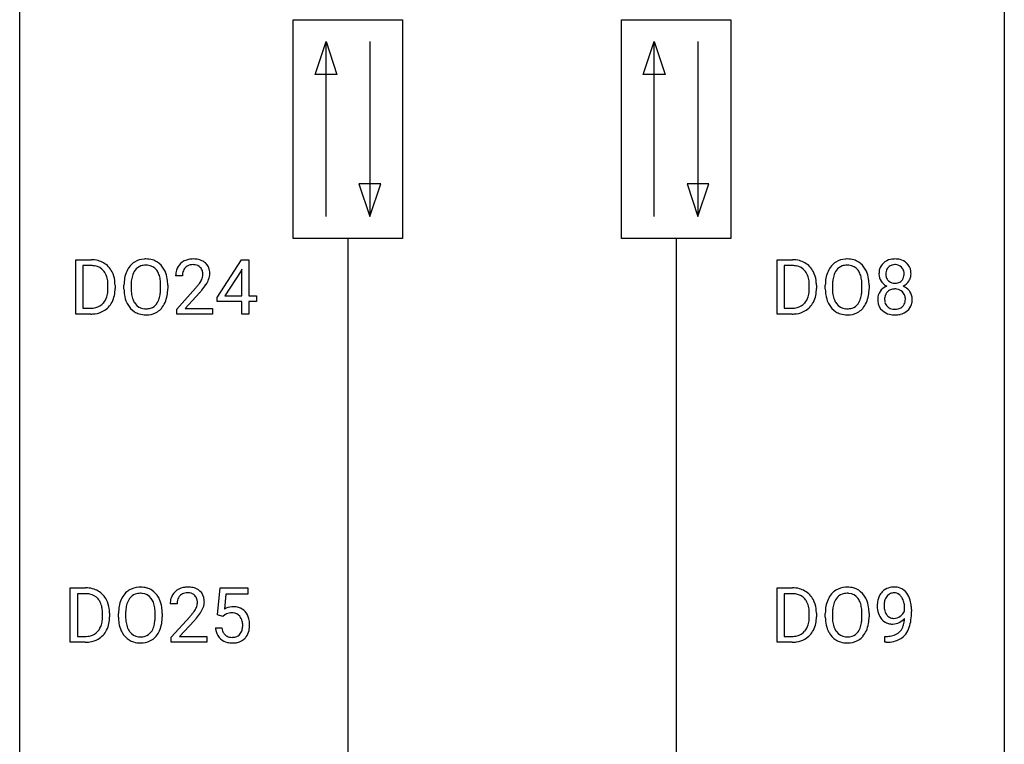
# Model space of a CAD drawing. Extents: x 3 to 27, y -3 to 140.
# Drawn here: x 3 to 27, y 50 to 67 of the extents above; entities that cross this region are included whole.
import ezdxf

# ---------------------------------------------------------------- set-up
doc = ezdxf.new("R2010")
doc.units = 0
doc.layers.add('DEFAULT_255_1_388', color=255, linetype='CONTINUOUS')
doc.layers.add('DEFAULT_255_2_778', color=255, linetype='CONTINUOUS')

msp = doc.modelspace()

# ---------------------------------------------------------------- linework, layer by layer
at = {"layer": 'DEFAULT_255_1_388'}
for p, q in [((4.133, 60.214), (4.133, 61.53)), ((4.133, 61.53), (4.505, 61.53)), ((7.553, 60.618), (8.142, 61.53)), ((8.142, 61.53), (8.32, 61.53)), ((8.32, 61.53), (8.32, 60.656)), ((21.095, 60.214), (21.095, 61.53)), ((21.095, 61.53), (21.466, 61.53)), ((4.509, 61.387), (4.307, 61.387)), ((4.307, 61.387), (4.307, 60.356)), ((8.132, 61.265), (7.743, 60.656)), ((8.152, 61.301), (8.132, 61.265)), ((8.152, 60.656), (8.152, 61.301)), ((21.471, 61.387), (21.268, 61.387)), ((21.268, 61.387), (21.268, 60.356)), ((6.717, 61.142), (6.55, 61.142)), ((4.913, 60.836), (4.913, 60.913)), ((5.085, 60.916), (5.085, 60.832)), ((5.301, 60.818), (5.301, 60.913)), ((5.473, 60.926), (5.473, 60.83)), ((6.186, 60.817), (6.186, 60.915)), ((6.359, 60.913), (6.359, 60.83)), ((6.576, 60.335), (7.031, 60.841)), ((7.13, 60.733), (6.777, 60.351)), ((21.874, 60.836), (21.874, 60.913)), ((22.046, 60.916), (22.046, 60.832)), ((22.262, 60.818), (22.262, 60.913)), ((22.435, 60.926), (22.435, 60.83)), ((23.148, 60.817), (23.148, 60.915)), ((23.32, 60.913), (23.32, 60.83)), ((7.553, 60.52), (7.553, 60.618)), ((8.152, 60.52), (7.553, 60.52)), ((7.743, 60.656), (8.152, 60.656)), ((8.152, 60.214), (8.152, 60.52)), ((8.32, 60.656), (8.503, 60.656)), ((8.503, 60.52), (8.32, 60.52)), ((8.32, 60.52), (8.32, 60.214)), ((8.503, 60.656), (8.503, 60.52)), ((4.307, 60.356), (4.489, 60.356)), ((6.576, 60.214), (6.576, 60.335)), ((6.777, 60.351), (7.438, 60.351)), ((7.438, 60.351), (7.438, 60.214)), ((21.268, 60.356), (21.451, 60.356)), ((4.497, 60.214), (4.133, 60.214)), ((7.438, 60.214), (6.576, 60.214)), ((8.32, 60.214), (8.152, 60.214)), ((21.459, 60.214), (21.095, 60.214)), ((4.001, 52.277), (4.001, 53.592)), ((4.001, 53.592), (4.372, 53.592)), ((7.559, 52.937), (7.626, 53.592)), ((7.626, 53.592), (8.3, 53.592)), ((8.3, 53.592), (8.3, 53.438)), ((21.095, 52.277), (21.095, 53.592)), ((21.095, 53.592), (21.466, 53.592)), ((4.377, 53.45), (4.174, 53.45)), ((4.174, 53.45), (4.174, 52.419)), ((7.768, 53.438), (7.728, 53.079)), ((8.3, 53.438), (7.768, 53.438)), ((21.471, 53.45), (21.268, 53.45)), ((21.268, 53.45), (21.268, 52.419)), ((6.585, 53.205), (6.418, 53.205)), ((4.781, 52.899), (4.781, 52.975)), ((4.952, 52.979), (4.952, 52.895)), ((5.168, 52.88), (5.168, 52.975)), ((5.341, 52.989), (5.341, 52.892)), ((6.054, 52.88), (6.054, 52.977)), ((6.226, 52.975), (6.226, 52.892)), ((6.443, 52.397), (6.899, 52.903)), ((7.693, 52.902), (7.559, 52.937)), ((7.737, 52.938), (7.693, 52.902)), ((21.874, 52.899), (21.874, 52.975)), ((22.046, 52.979), (22.046, 52.895)), ((22.262, 52.88), (22.262, 52.975)), ((22.435, 52.989), (22.435, 52.892)), ((23.148, 52.88), (23.148, 52.977)), ((23.32, 52.975), (23.32, 52.892)), ((24.179, 53.034), (24.179, 53.101)), ((24.346, 53.067), (24.346, 53.018)), ((6.997, 52.796), (6.645, 52.413)), ((4.174, 52.419), (4.357, 52.419)), ((6.443, 52.277), (6.443, 52.397)), ((6.645, 52.413), (7.305, 52.413)), ((7.305, 52.413), (7.305, 52.277)), ((7.512, 52.623), (7.67, 52.623)), ((21.268, 52.419), (21.451, 52.419)), ((23.703, 52.276), (23.703, 52.417)), ((23.703, 52.417), (23.739, 52.417)), ((4.365, 52.277), (4.001, 52.277)), ((7.305, 52.277), (6.443, 52.277)), ((21.459, 52.277), (21.095, 52.277)), ((23.736, 52.276), (23.703, 52.276))]:
    msp.add_line(p, q, dxfattribs=at)
for centre, radius, start, end in [((4.509, 60.87), 0.66, 75.41, 90.3803), ((4.535, 60.978), 0.549, 60.1455, 75.189), ((4.553, 61.009), 0.513, 26.5254, 60.1451), ((5.806, 61.077), 0.468, 122.6415, 139.3432), ((5.817, 61.056), 0.491, 93.0225, 122.4556), ((5.829, 60.948), 0.6, 89.9757, 93.6341), ((5.833, 60.993), 0.555, 73.7463, 90.4234), ((5.853, 61.069), 0.477, 57.6631, 73.4517), ((5.852, 61.072), 0.475, 29.1441, 57.4147), ((6.938, 61.15), 0.394, 100.787, 133.4382), ((6.977, 60.976), 0.572, 89.6607, 101.3702), ((6.985, 60.983), 0.565, 78.2173, 90.4129), ((7.024, 61.166), 0.378, 55.9269, 78.4888), ((7.047, 61.204), 0.334, 47.9298, 55.4049), ((7.058, 61.215), 0.318, 4.3348, 48.056), ((21.47, 60.87), 0.66, 75.41, 90.3803), ((21.496, 60.978), 0.549, 60.1455, 75.189), ((21.514, 61.009), 0.513, 26.5254, 60.1451), ((22.767, 61.077), 0.468, 122.6415, 139.3432), ((22.778, 61.056), 0.491, 93.0225, 122.4556), ((22.79, 60.948), 0.6, 89.9757, 93.6341), ((22.795, 60.993), 0.555, 73.7463, 90.4234), ((22.815, 61.069), 0.477, 57.6631, 73.4517), ((22.814, 61.072), 0.475, 29.1441, 57.4147), ((23.878, 61.218), 0.314, 132.2456, 164.5091), ((23.91, 61.181), 0.363, 100.7054, 132.1386), ((23.944, 61.026), 0.522, 89.673, 101.2452), ((23.951, 61.046), 0.502, 76.2877, 90.4586), ((23.986, 61.183), 0.361, 47.8241, 76.4266), ((24.011, 61.213), 0.322, 6.9168, 47.6262), ((4.507, 60.873), 0.514, 79.2154, 89.7445), ((4.544, 61.037), 0.347, 40.384, 80.1431), ((4.515, 61.014), 0.383, 26.5778, 40.1534), ((4.427, 60.942), 0.656, 7.403, 26.8322), ((6.016, 60.957), 0.712, 155.8315, 169.5089), ((5.872, 61.024), 0.553, 139.626, 156.0379), ((5.92, 61.016), 0.434, 143.5289, 163.298), ((5.815, 61.096), 0.302, 110.823, 143.918), ((5.825, 61.053), 0.346, 89.3037, 109.9046), ((5.83, 60.979), 0.42, 84.3846, 90.0761), ((5.848, 61.096), 0.302, 36.1437, 85.6628), ((5.771, 61.036), 0.4, 20.3231, 36.499), ((5.747, 61.006), 0.599, 24.0986, 29.7321), ((5.631, 60.958), 0.725, 8.6655, 23.8241), ((7.008, 61.147), 0.458, 163.2878, 180.5582), ((6.918, 61.172), 0.364, 133.4541, 162.9471), ((7.068, 61.148), 0.351, 165.9091, 178.8685), ((6.955, 61.178), 0.234, 136.1757, 166.3673), ((6.941, 61.189), 0.216, 129.7286, 135.7539), ((6.95, 61.175), 0.233, 102.1738, 129.2061), ((6.978, 61.059), 0.352, 89.5461, 102.5418), ((6.981, 61.119), 0.291, 82.1602, 90.1506), ((6.996, 61.202), 0.207, 43.4417, 83.1661), ((6.988, 61.194), 0.219, 16.1713, 43.5286), ((6.931, 61.178), 0.278, 359.4863, 15.9343), ((6.935, 61.196), 0.442, 359.9252, 5.5972), ((21.468, 60.873), 0.514, 79.2154, 89.7445), ((21.505, 61.037), 0.347, 40.384, 80.1431), ((21.476, 61.014), 0.383, 26.5778, 40.1534), ((21.388, 60.942), 0.656, 7.403, 26.8322), ((22.977, 60.957), 0.712, 155.8315, 169.5089), ((22.833, 61.024), 0.553, 139.626, 156.0379), ((22.881, 61.016), 0.434, 143.5289, 163.298), ((22.776, 61.096), 0.302, 110.823, 143.918), ((22.786, 61.053), 0.346, 89.3037, 109.9046), ((22.791, 60.979), 0.42, 84.3846, 90.0761), ((22.81, 61.096), 0.302, 36.1437, 85.6628), ((22.732, 61.036), 0.4, 20.3231, 36.499), ((22.708, 61.006), 0.599, 24.0986, 29.7321), ((22.592, 60.958), 0.725, 8.6655, 23.8241), ((23.979, 61.191), 0.419, 164.6186, 180.5293), ((24.025, 61.186), 0.298, 168.3802, 180.3602), ((23.932, 61.207), 0.203, 135.3052, 168.9884), ((23.93, 61.209), 0.2, 105.9233, 135.1661), ((23.945, 61.152), 0.259, 89.4777, 105.7297), ((23.947, 61.132), 0.279, 86.9834, 90.0192), ((23.956, 61.201), 0.21, 44.3958, 88.2499), ((23.958, 61.201), 0.208, 16.3252, 44.7914), ((23.904, 61.186), 0.264, 359.479, 16.0678), ((23.877, 61.188), 0.458, 359.8416, 7.9697), ((4.41, 60.966), 0.498, 9.6573, 26.1932), ((4.145, 60.918), 0.768, 359.6455, 9.8608), ((4.247, 60.914), 0.837, 0.1606, 7.7176), ((6.23, 60.917), 0.929, 169.5253, 180.2766), ((6.405, 60.917), 0.932, 174.0509, 179.4175), ((6.134, 60.948), 0.659, 163.0419, 174.314), ((5.588, 60.969), 0.595, 7.8926, 20.2962), ((5.25, 60.919), 0.936, 359.7055, 8.036), ((5.379, 60.917), 0.979, 359.7807, 8.8218), ((7.166, 61.142), 0.448, 178.4391, 180.0084), ((6.549, 61.379), 0.715, 323.8963, 328.6419), ((6.779, 61.237), 0.444, 328.8295, 331.7891), ((6.892, 61.179), 0.318, 331.4255, 352.9366), ((6.907, 61.176), 0.302, 353.2258, 0.0166), ((6.678, 61.32), 0.721, 326.9133, 338.3508), ((6.983, 61.203), 0.394, 337.8914, 358.9968), ((21.372, 60.966), 0.498, 9.6573, 26.1932), ((21.106, 60.918), 0.768, 359.6455, 9.8608), ((21.209, 60.914), 0.837, 0.1606, 7.7176), ((23.191, 60.917), 0.929, 169.5253, 180.2766), ((23.366, 60.917), 0.932, 174.0509, 179.4175), ((23.096, 60.948), 0.659, 163.0419, 174.314), ((22.549, 60.969), 0.595, 7.8926, 20.2962), ((22.212, 60.919), 0.936, 359.7055, 8.036), ((22.341, 60.917), 0.979, 359.7807, 8.8218), ((23.931, 61.187), 0.372, 179.9991, 181.1691), ((23.868, 61.181), 0.308, 180.4316, 213.2715), ((23.89, 61.196), 0.334, 213.3437, 222.6274), ((23.903, 61.211), 0.355, 222.955, 244.137), ((23.999, 61.182), 0.273, 179.5033, 194.9126), ((23.933, 61.164), 0.204, 194.9721, 224.1944), ((23.93, 61.162), 0.2, 224.2962, 262.0157), ((23.946, 61.244), 0.284, 261.1246, 270.1963), ((23.95, 61.223), 0.263, 269.4827, 285.0987), ((23.967, 61.158), 0.196, 285.1585, 315.9485), ((23.957, 61.167), 0.209, 316.0414, 351.9161), ((23.992, 61.209), 0.351, 296.7588, 325.7536), ((23.874, 61.183), 0.293, 351.1058, 0.1939), ((24.036, 61.179), 0.298, 325.8415, 338.4794), ((24.017, 61.184), 0.318, 338.8763, 0.5167), ((4.293, 60.812), 0.619, 343.3325, 355.8549), ((4.057, 60.835), 0.856, 355.4989, 0.079), ((4.266, 60.828), 0.819, 348.729, 0.3013), ((6.233, 60.824), 0.932, 180.3723, 188.9254), ((6.348, 60.825), 0.875, 179.6929, 188.7909), ((5.21, 60.826), 0.976, 353.4028, 359.4847), ((5.387, 60.825), 0.972, 350.4878, 0.2625), ((5.513, 62.183), 2.026, 318.5133, 320.7829), ((6.108, 61.698), 1.259, 320.7373, 323.9739), ((5.798, 61.964), 1.813, 317.2588, 319.9046), ((6.229, 61.608), 1.254, 319.6472, 327.096), ((21.254, 60.812), 0.619, 343.3325, 355.8549), ((21.018, 60.835), 0.856, 355.4989, 0.079), ((21.227, 60.828), 0.819, 348.729, 0.3013), ((23.194, 60.824), 0.932, 180.3723, 188.9254), ((23.309, 60.825), 0.875, 179.6929, 188.7909), ((22.172, 60.826), 0.976, 353.4028, 359.4847), ((22.348, 60.825), 0.972, 350.4878, 0.2625), ((23.864, 60.573), 0.335, 145.6796, 180.626), ((23.882, 60.56), 0.357, 115.5538, 145.6416), ((23.929, 60.592), 0.231, 135.34, 172.1044), ((23.92, 60.492), 0.436, 113.2433, 116.2058), ((23.923, 60.597), 0.223, 104.8857, 135.2446), ((23.943, 60.521), 0.301, 89.4956, 104.8581), ((23.946, 60.495), 0.328, 82.2613, 90.1434), ((23.962, 60.585), 0.236, 45.303, 83.1921), ((23.968, 60.59), 0.228, 17.2921, 45.4631), ((23.96, 61.265), 0.416, 296.0928, 297.3613), ((23.989, 60.526), 0.396, 47.9007, 67.1949), ((24.011, 60.554), 0.361, 35.2364, 47.5511), ((24.04, 60.574), 0.325, 359.276, 35.4014), ((4.496, 60.749), 0.407, 318.7418, 343.6873), ((4.561, 60.732), 0.505, 299.2531, 333.4571), ((4.452, 60.791), 0.629, 333.0707, 348.7181), ((6.008, 60.786), 0.705, 188.7217, 204.824), ((5.919, 60.748), 0.607, 205.1185, 209.6465), ((6.048, 60.777), 0.571, 188.6328, 202.5631), ((5.907, 60.72), 0.419, 202.8079, 216.1196), ((5.757, 60.712), 0.415, 323.6547, 342.6591), ((5.529, 60.786), 0.655, 342.4092, 353.6452), ((5.796, 60.713), 0.544, 319.8874, 336.1331), ((5.645, 60.781), 0.71, 336.0278, 350.5787), ((21.457, 60.749), 0.407, 318.7418, 343.6873), ((21.522, 60.732), 0.505, 299.2531, 333.4571), ((21.414, 60.791), 0.629, 333.0707, 348.7181), ((22.97, 60.786), 0.705, 188.7217, 204.824), ((22.88, 60.748), 0.607, 205.1185, 209.6465), ((23.01, 60.777), 0.571, 188.6328, 202.5631), ((22.869, 60.72), 0.419, 202.8079, 216.1196), ((22.719, 60.712), 0.415, 323.6547, 342.6591), ((22.49, 60.786), 0.655, 342.4092, 353.6452), ((22.757, 60.713), 0.544, 319.8874, 336.1331), ((22.606, 60.781), 0.71, 336.0278, 350.5787), ((23.996, 60.569), 0.467, 179.9316, 185.3254), ((23.865, 60.549), 0.335, 184.0105, 228.5071), ((24.019, 60.574), 0.323, 171.2646, 180.1864), ((24, 60.571), 0.304, 179.5155, 193.6464), ((23.908, 60.547), 0.209, 193.354, 225.8259), ((23.982, 60.551), 0.214, 314.2552, 350.1694), ((23.916, 60.576), 0.283, 359.4454, 16.9257), ((23.886, 60.572), 0.312, 349.4141, 0.2933), ((23.957, 60.565), 0.409, 343.1293, 0.5776), ((4.494, 60.874), 0.518, 269.497, 284.0205), ((4.52, 60.809), 0.592, 278.1072, 299.034), ((4.534, 60.721), 0.359, 283.7699, 318.1557), ((5.821, 60.687), 0.492, 209.0633, 237.3493), ((5.811, 60.674), 0.476, 237.535, 252.1858), ((5.816, 60.647), 0.303, 215.0756, 264.638), ((5.831, 60.741), 0.397, 263.8464, 270.0831), ((5.835, 60.712), 0.368, 269.3649, 287.515), ((5.851, 60.683), 0.486, 275.8196, 302.1886), ((5.855, 60.639), 0.293, 288.0629, 323.8116), ((5.864, 60.658), 0.458, 302.4806, 319.6144), ((21.455, 60.874), 0.518, 269.497, 284.0205), ((21.482, 60.809), 0.592, 278.1072, 299.034), ((21.495, 60.721), 0.359, 283.7699, 318.1557), ((22.782, 60.687), 0.492, 209.0633, 237.3493), ((22.772, 60.674), 0.476, 237.535, 252.1858), ((22.778, 60.647), 0.303, 215.0756, 264.638), ((22.792, 60.741), 0.397, 263.8464, 270.0831), ((22.797, 60.712), 0.368, 269.3649, 287.515), ((22.812, 60.683), 0.486, 275.8196, 302.1886), ((22.817, 60.639), 0.293, 288.0629, 323.8116), ((22.825, 60.658), 0.458, 302.4806, 319.6144), ((23.9, 60.591), 0.39, 228.7554, 257.8485), ((23.913, 60.555), 0.218, 226.4181, 255.8552), ((23.942, 60.66), 0.328, 255.4654, 268.7987), ((23.947, 60.755), 0.422, 268.3449, 270.0095), ((23.95, 60.678), 0.345, 269.576, 282.082), ((23.975, 60.566), 0.23, 281.752, 306.6056), ((23.991, 60.597), 0.396, 281.5473, 310.917), ((23.986, 60.548), 0.209, 307.1346, 314.0278), ((24.038, 60.543), 0.324, 310.8497, 342.7449), ((4.492, 60.979), 0.764, 270.4447, 278.4508), ((5.827, 60.735), 0.538, 252.5221, 270.4416), ((5.832, 60.812), 0.615, 269.917, 276.3395), ((21.453, 60.979), 0.764, 270.4447, 278.4508), ((22.788, 60.735), 0.538, 252.5221, 270.4416), ((22.793, 60.812), 0.615, 269.917, 276.3395), ((23.943, 60.771), 0.575, 257.4586, 270.4286), ((23.951, 60.771), 0.575, 269.6192, 281.979), ((4.377, 52.933), 0.66, 75.41, 90.3803), ((5.685, 53.119), 0.491, 93.0225, 122.4556), ((5.697, 53.01), 0.6, 89.9757, 93.6341), ((5.701, 53.055), 0.555, 73.7463, 90.4234), ((5.721, 53.132), 0.477, 57.6631, 73.4517), ((6.806, 53.213), 0.394, 100.787, 133.4382), ((6.845, 53.039), 0.572, 89.6607, 101.3702), ((6.852, 53.045), 0.565, 78.2173, 90.4129), ((6.892, 53.228), 0.378, 55.9269, 78.4888), ((21.47, 52.933), 0.66, 75.41, 90.3803), ((22.778, 53.119), 0.491, 93.0225, 122.4556), ((22.79, 53.01), 0.6, 89.9757, 93.6341), ((22.795, 53.055), 0.555, 73.7463, 90.4234), ((22.815, 53.132), 0.477, 57.6631, 73.4517), ((23.908, 53.225), 0.384, 96.8455, 120.9881), ((23.925, 53.12), 0.49, 89.8872, 97.2798), ((23.931, 53.192), 0.419, 70.6506, 90.6748), ((23.945, 53.25), 0.359, 36.7493, 69.822), ((4.375, 52.936), 0.514, 79.2154, 89.7445), ((4.411, 53.099), 0.347, 40.384, 80.1431), ((4.403, 53.04), 0.549, 60.1455, 75.189), ((4.42, 53.071), 0.513, 26.5254, 60.1451), ((5.74, 53.086), 0.553, 139.626, 156.0379), ((5.673, 53.139), 0.468, 122.6415, 139.3432), ((5.682, 53.158), 0.302, 110.823, 143.918), ((5.693, 53.115), 0.346, 89.3037, 109.9046), ((5.698, 53.041), 0.42, 84.3846, 90.0761), ((5.716, 53.158), 0.302, 36.1437, 85.6628), ((5.72, 53.134), 0.475, 29.1441, 57.4147), ((5.615, 53.068), 0.599, 24.0986, 29.7321), ((6.876, 53.209), 0.458, 163.2878, 180.5582), ((6.786, 53.234), 0.364, 133.4541, 162.9471), ((6.823, 53.241), 0.234, 136.1757, 166.3673), ((6.809, 53.251), 0.216, 129.7286, 135.7539), ((6.818, 53.237), 0.233, 102.1738, 129.2061), ((6.845, 53.122), 0.352, 89.5461, 102.5418), ((6.849, 53.182), 0.291, 82.1602, 90.1506), ((6.864, 53.265), 0.207, 43.4417, 83.1661), ((6.855, 53.256), 0.219, 16.1713, 43.5286), ((6.914, 53.266), 0.334, 47.9298, 55.4049), ((6.926, 53.278), 0.318, 4.3348, 48.056), ((21.468, 52.936), 0.514, 79.2154, 89.7445), ((21.505, 53.099), 0.347, 40.384, 80.1431), ((21.496, 53.04), 0.549, 60.1455, 75.189), ((21.514, 53.071), 0.513, 26.5254, 60.1451), ((22.833, 53.086), 0.553, 139.626, 156.0379), ((22.767, 53.139), 0.468, 122.6415, 139.3432), ((22.776, 53.158), 0.302, 110.823, 143.918), ((22.786, 53.115), 0.346, 89.3037, 109.9046), ((22.791, 53.041), 0.42, 84.3846, 90.0761), ((22.81, 53.158), 0.302, 36.1437, 85.6628), ((22.814, 53.134), 0.475, 29.1441, 57.4147), ((22.708, 53.068), 0.599, 24.0986, 29.7321), ((24.02, 53.179), 0.5, 154.6955, 166.5679), ((23.924, 53.228), 0.392, 136.3325, 155.0871), ((23.892, 53.255), 0.351, 121.2366, 135.968), ((23.983, 53.205), 0.296, 142.1024, 166.3835), ((23.921, 53.255), 0.217, 112.9382, 142.5321), ((23.924, 53.239), 0.232, 89.273, 111.914), ((23.929, 53.274), 0.198, 50.385, 90.6705), ((23.879, 53.213), 0.276, 34.1249, 50.3071), ((23.823, 53.172), 0.345, 27.2018, 34.6834), ((23.833, 53.162), 0.502, 15.3958, 37.0841), ((4.383, 53.077), 0.383, 26.5778, 40.1534), ((4.278, 53.028), 0.498, 9.6573, 26.1932), ((4.013, 52.98), 0.768, 359.6455, 9.8608), ((4.294, 53.005), 0.656, 7.403, 26.8322), ((6.098, 52.98), 0.929, 169.5253, 180.2766), ((5.884, 53.019), 0.712, 155.8315, 169.5089), ((6.002, 53.011), 0.659, 163.0419, 174.314), ((5.787, 53.078), 0.434, 143.5289, 163.298), ((5.639, 53.099), 0.4, 20.3231, 36.499), ((5.456, 53.031), 0.595, 7.8926, 20.2962), ((5.118, 52.982), 0.936, 359.7055, 8.036), ((5.498, 53.02), 0.725, 8.6655, 23.8241), ((5.247, 52.979), 0.979, 359.7807, 8.8218), ((6.936, 53.21), 0.351, 165.9091, 178.8685), ((7.034, 53.205), 0.448, 178.4391, 180.0084), ((6.759, 53.242), 0.318, 331.4255, 352.9366), ((6.798, 53.241), 0.278, 359.4863, 15.9343), ((6.775, 53.238), 0.302, 353.2258, 0.0166), ((6.545, 53.383), 0.721, 326.9133, 338.3508), ((6.851, 53.265), 0.394, 337.8914, 358.9968), ((6.802, 53.259), 0.442, 359.9252, 5.5972), ((7.937, 52.722), 0.414, 93.7182, 120.2539), ((7.947, 52.631), 0.506, 89.966, 94.2495), ((7.952, 52.697), 0.439, 73.8045, 90.5586), ((7.978, 52.793), 0.339, 41.3071, 73.543), ((21.476, 53.077), 0.383, 26.5778, 40.1534), ((21.372, 53.028), 0.498, 9.6573, 26.1932), ((21.106, 52.98), 0.768, 359.6455, 9.8608), ((21.388, 53.005), 0.656, 7.403, 26.8322), ((23.191, 52.98), 0.929, 169.5253, 180.2766), ((22.977, 53.019), 0.712, 155.8315, 169.5089), ((23.096, 53.011), 0.659, 163.0419, 174.314), ((22.881, 53.078), 0.434, 143.5289, 163.298), ((22.732, 53.099), 0.4, 20.3231, 36.499), ((22.549, 53.031), 0.595, 7.8926, 20.2962), ((22.212, 52.982), 0.936, 359.7055, 8.036), ((22.592, 53.02), 0.725, 8.6655, 23.8241), ((22.341, 52.979), 0.979, 359.7807, 8.8218), ((24.115, 53.159), 0.597, 166.7586, 180.32), ((24.142, 53.155), 0.624, 179.9653, 184.3011), ((24.04, 53.144), 0.521, 183.9375, 204.1276), ((24.116, 53.171), 0.433, 166.1101, 178.6654), ((24.234, 53.164), 0.551, 178.2642, 180.011), ((24.143, 53.161), 0.461, 179.6162, 191.8786), ((23.756, 53.141), 0.419, 9.9432, 26.7699), ((23.559, 53.105), 0.62, 359.6632, 10.1176), ((23.593, 53.092), 0.751, 3.9488, 15.6799), ((23.323, 53.068), 1.023, 359.9291, 4.2665), ((3.925, 52.897), 0.856, 355.4989, 0.079), ((4.133, 52.891), 0.819, 348.729, 0.3013), ((4.115, 52.977), 0.837, 0.1606, 7.7176), ((6.101, 52.887), 0.932, 180.3723, 188.9254), ((6.273, 52.979), 0.932, 174.0509, 179.4175), ((6.216, 52.888), 0.875, 179.6929, 188.7909), ((5.078, 52.888), 0.976, 353.4028, 359.4847), ((5.254, 52.888), 0.972, 350.4878, 0.2625), ((5.381, 54.245), 2.026, 318.5133, 320.7829), ((5.976, 53.761), 1.259, 320.7373, 323.9739), ((6.417, 53.442), 0.715, 323.8963, 328.6419), ((6.647, 53.3), 0.444, 328.8295, 331.7891), ((6.097, 53.67), 1.254, 319.6472, 327.096), ((7.858, 52.781), 0.199, 114.1952, 127.3642), ((7.884, 52.72), 0.265, 98.9836, 113.8906), ((7.907, 52.582), 0.405, 89.6805, 99.1614), ((7.909, 52.657), 0.33, 84.6966, 90.0672), ((7.923, 52.748), 0.237, 41.7851, 85.9892), ((7.897, 52.726), 0.271, 12.649, 41.6081), ((7.932, 52.753), 0.401, 13.5076, 41.2175), ((21.018, 52.897), 0.856, 355.4989, 0.079), ((21.227, 52.891), 0.819, 348.729, 0.3013), ((21.209, 52.977), 0.837, 0.1606, 7.7176), ((23.194, 52.887), 0.932, 180.3723, 188.9254), ((23.366, 52.979), 0.932, 174.0509, 179.4175), ((23.309, 52.888), 0.875, 179.6929, 188.7909), ((22.172, 52.888), 0.976, 353.4028, 359.4847), ((22.348, 52.888), 0.972, 350.4878, 0.2625), ((23.964, 53.111), 0.438, 204.3451, 209.0455), ((23.892, 53.067), 0.354, 208.4727, 236.2135), ((24.006, 53.131), 0.32, 191.6193, 215.2971), ((23.982, 53.116), 0.292, 215.7259, 216.5355), ((23.923, 53.069), 0.217, 215.7487, 239.9728), ((23.915, 53.063), 0.208, 241.0651, 269.281), ((23.92, 53.113), 0.258, 269.9447, 306.825), ((23.894, 53.161), 0.312, 305.5071, 327.0774), ((23.907, 53.15), 0.295, 327.4106, 336.8397), ((22.805, 53.01), 1.541, 352.8366, 0.2784), ((4.364, 52.812), 0.407, 318.7418, 343.6873), ((4.161, 52.875), 0.619, 343.3325, 355.8549), ((4.32, 52.854), 0.629, 333.0707, 348.7181), ((5.876, 52.849), 0.705, 188.7217, 204.824), ((5.916, 52.84), 0.571, 188.6328, 202.5631), ((5.625, 52.774), 0.415, 323.6547, 342.6591), ((5.396, 52.849), 0.655, 342.4092, 353.6452), ((5.512, 52.843), 0.71, 336.0278, 350.5787), ((5.666, 54.026), 1.813, 317.2588, 319.9046), ((7.769, 52.682), 0.403, 344.2414, 356.7358), ((7.779, 52.697), 0.393, 359.5579, 12.9534), ((7.628, 52.694), 0.544, 356.3547, 0.0507), ((7.747, 52.705), 0.592, 1.133, 13.8831), ((7.732, 52.692), 0.607, 347.8573, 0.4294), ((7.587, 52.696), 0.752, 359.9925, 1.5431), ((21.457, 52.812), 0.407, 318.7418, 343.6873), ((21.254, 52.875), 0.619, 343.3325, 355.8549), ((21.414, 52.854), 0.629, 333.0707, 348.7181), ((22.97, 52.849), 0.705, 188.7217, 204.824), ((23.01, 52.84), 0.571, 188.6328, 202.5631), ((22.719, 52.774), 0.415, 323.6547, 342.6591), ((22.49, 52.849), 0.655, 342.4092, 353.6452), ((22.606, 52.843), 0.71, 336.0278, 350.5787), ((23.874, 53.044), 0.325, 236.4717, 254.3539), ((23.89, 53.107), 0.39, 254.5997, 270.4178), ((23.893, 53.109), 0.392, 269.9969, 270.7871), ((23.897, 53.055), 0.338, 270.2632, 297.3852), ((23.92, 53.119), 0.264, 268.4083, 270.007), ((23.864, 53.118), 0.409, 297.4036, 320.0168), ((23.824, 52.767), 0.336, 313.8526, 338.599), ((23.641, 52.842), 0.533, 338.2523, 351.2432), ((23.37, 52.888), 0.808, 350.9409, 357.669), ((23.762, 52.811), 0.559, 322.8579, 342.1527), ((23.4, 52.933), 0.941, 341.8359, 352.9884), ((4.362, 52.937), 0.518, 269.497, 284.0205), ((4.402, 52.783), 0.359, 283.7699, 318.1557), ((4.429, 52.795), 0.505, 299.2531, 333.4571), ((5.786, 52.811), 0.607, 205.1185, 209.6465), ((5.689, 52.749), 0.492, 209.0633, 237.3493), ((5.775, 52.783), 0.419, 202.8079, 216.1196), ((5.684, 52.71), 0.303, 215.0756, 264.638), ((5.698, 52.803), 0.397, 263.8464, 270.0831), ((5.703, 52.774), 0.368, 269.3649, 287.515), ((5.723, 52.701), 0.293, 288.0629, 323.8116), ((5.731, 52.721), 0.458, 302.4806, 319.6144), ((5.664, 52.775), 0.544, 319.8874, 336.1331), ((8.016, 52.666), 0.505, 184.9244, 194.4976), ((7.876, 52.626), 0.36, 193.7536, 228.5273), ((8.037, 52.67), 0.37, 187.3597, 198.6734), ((7.919, 52.629), 0.245, 198.4454, 217.7945), ((7.886, 52.606), 0.204, 218.2887, 228.5613), ((7.897, 52.621), 0.223, 228.9652, 258.1237), ((7.92, 52.72), 0.325, 257.7261, 270.4014), ((7.925, 52.67), 0.274, 269.4204, 286.421), ((7.942, 52.609), 0.212, 286.725, 320.6005), ((7.899, 52.644), 0.267, 320.6712, 344.544), ((7.962, 52.627), 0.367, 316.8172, 323.1487), ((7.929, 52.647), 0.405, 323.6727, 348.1675), ((21.455, 52.937), 0.518, 269.497, 284.0205), ((21.495, 52.783), 0.359, 283.7699, 318.1557), ((21.522, 52.795), 0.505, 299.2531, 333.4571), ((22.88, 52.811), 0.607, 205.1185, 209.6465), ((22.782, 52.749), 0.492, 209.0633, 237.3493), ((22.869, 52.783), 0.419, 202.8079, 216.1196), ((22.778, 52.71), 0.303, 215.0756, 264.638), ((22.792, 52.803), 0.397, 263.8464, 270.0831), ((22.797, 52.774), 0.368, 269.3649, 287.515), ((22.817, 52.701), 0.293, 288.0629, 323.8116), ((22.825, 52.721), 0.458, 302.4806, 319.6144), ((22.757, 52.775), 0.544, 319.8874, 336.1331), ((23.731, 53.088), 0.671, 270.6215, 281.4062), ((23.78, 52.857), 0.435, 281.1853, 299.0622), ((23.824, 52.78), 0.49, 285.9541, 318.8879), ((23.822, 52.776), 0.344, 299.5068, 313.12), ((23.859, 52.745), 0.441, 319.3348, 322.1002), ((4.359, 53.041), 0.764, 270.4447, 278.4508), ((4.388, 52.872), 0.592, 278.1072, 299.034), ((5.678, 52.736), 0.476, 237.535, 252.1858), ((5.695, 52.797), 0.538, 252.5221, 270.4416), ((5.7, 52.874), 0.615, 269.917, 276.3395), ((5.718, 52.746), 0.486, 275.8196, 302.1886), ((7.885, 52.639), 0.376, 228.9024, 256.3313), ((7.918, 52.774), 0.515, 256.2426, 270.4486), ((7.926, 52.798), 0.539, 269.5771, 282.4215), ((7.969, 52.623), 0.359, 281.8396, 316.5458), ((21.453, 53.041), 0.764, 270.4447, 278.4508), ((21.482, 52.872), 0.592, 278.1072, 299.034), ((22.772, 52.736), 0.476, 237.535, 252.1858), ((22.788, 52.797), 0.538, 252.5221, 270.4416), ((22.793, 52.874), 0.615, 269.917, 276.3395), ((22.812, 52.746), 0.486, 275.8196, 302.1886), ((23.721, 53.293), 1.017, 270.8209, 273.401), ((23.743, 53.04), 0.763, 272.9281, 286.4924)]:
    msp.add_arc(centre, radius, start, end, dxfattribs=at)
at = {"layer": 'DEFAULT_255_2_778'}
for p, q in [((2.779, -1.984), (2.779, 139.303)), ((26.591, 139.303), (26.591, -1.984)), ((9.393, 67.336), (12.039, 67.336)), ((9.393, 62.045), (9.393, 67.336)), ((12.039, 67.336), (12.039, 62.045)), ((17.331, 67.336), (19.977, 67.336)), ((17.331, 62.045), (17.331, 67.336)), ((19.977, 67.336), (19.977, 62.045)), ((9.922, 66.014), (10.187, 66.807)), ((10.187, 62.574), (10.187, 66.807)), ((10.187, 66.807), (10.452, 66.014)), ((11.245, 66.807), (11.245, 62.574)), ((17.86, 66.014), (18.125, 66.807)), ((18.125, 62.574), (18.125, 66.807)), ((18.125, 66.807), (18.389, 66.014)), ((19.183, 66.807), (19.183, 62.574)), ((10.452, 66.014), (9.922, 66.014)), ((18.389, 66.014), (17.86, 66.014)), ((10.981, 63.368), (11.245, 62.574)), ((11.51, 63.368), (10.981, 63.368)), ((11.245, 62.574), (11.51, 63.368)), ((18.918, 63.368), (19.183, 62.574)), ((19.447, 63.368), (18.918, 63.368)), ((19.183, 62.574), (19.447, 63.368)), ((12.039, 62.045), (9.393, 62.045)), ((10.716, 62.045), (10.716, 5.159)), ((19.977, 62.045), (17.331, 62.045)), ((18.654, 62.045), (18.654, 5.159))]:
    msp.add_line(p, q, dxfattribs=at)

doc.saveas('drawing.dxf')
